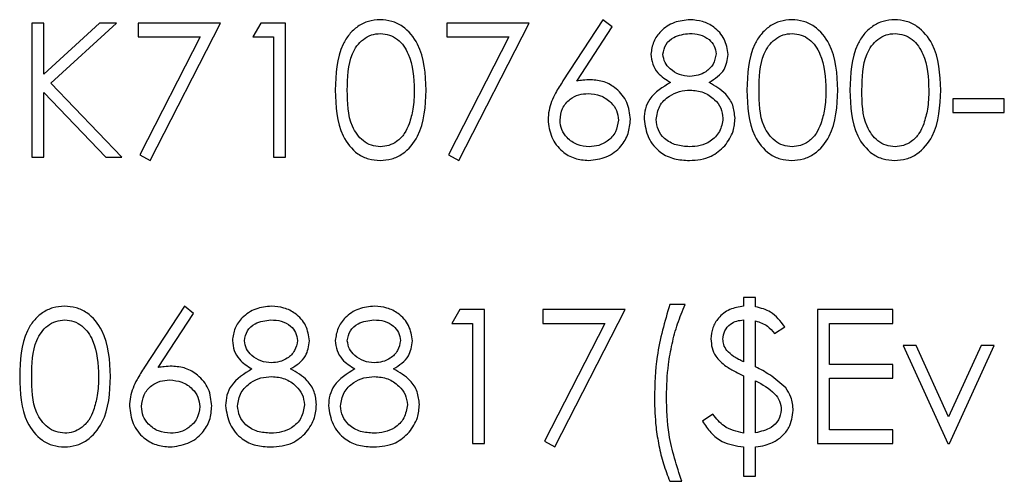
# Model space of a CAD drawing. Units: millimetres. Extents: x 8 to 204, y 4 to 288.
# Drawn here: x 65 to 65, y 267 to 268 of the extents above; entities that cross this region are included whole.
import ezdxf

# ---------------------------------------------------------------- set-up
doc = ezdxf.new("R2010")
doc.units = ezdxf.units.MM

msp = doc.modelspace()

# ---------------------------------------------------------------- linework, layer by layer
at = {"color": 7, "linetype": 'Continuous', "lineweight": 25}
for p, q in [((64.69204, 267.6522), (64.68254, 267.6522)), ((64.68254, 267.6522), (64.68254, 267.54637)), ((64.73616, 267.6522), (64.69204, 267.6119)), ((64.69204, 267.6119), (64.69204, 267.6522)), ((64.6977, 267.60471), (64.74971, 267.6522)), ((64.74971, 267.6522), (64.73616, 267.6522)), ((64.8318, 267.6522), (64.76667, 267.6522)), ((64.76667, 267.6522), (64.76667, 267.64135)), ((64.77617, 267.54366), (64.8318, 267.6522)), ((64.86379, 267.6522), (64.85758, 267.64135)), ((64.88336, 267.6522), (64.86379, 267.6522)), ((64.88336, 267.54637), (64.88336, 267.6522)), ((65.07603, 267.6522), (65.0109, 267.6522)), ((65.0109, 267.6522), (65.0109, 267.64135)), ((65.0204, 267.54366), (65.07603, 267.6522)), ((65.13437, 267.65492), (65.10278, 267.60662)), ((65.14168, 267.64917), (65.13437, 267.65492)), ((65.11372, 267.60641), (65.14168, 267.64917)), ((64.76667, 267.64135), (64.81573, 267.64135)), ((64.81573, 267.64135), (64.76796, 267.54817)), ((64.85758, 267.64135), (64.87386, 267.64135)), ((64.87386, 267.64135), (64.87386, 267.54637)), ((65.0109, 267.64135), (65.05996, 267.64135)), ((65.05996, 267.64135), (65.01219, 267.54817)), ((64.75378, 267.54637), (64.6977, 267.60471)), ((64.69204, 267.54637), (64.69204, 267.59744)), ((64.69204, 267.59744), (64.74112, 267.54637)), ((65.45187, 267.5925), (65.41117, 267.5925)), ((65.41117, 267.5925), (65.41117, 267.58165)), ((65.45187, 267.58165), (65.45187, 267.5925)), ((65.41117, 267.58165), (65.45187, 267.58165)), ((64.68254, 267.54637), (64.69204, 267.54637)), ((64.74112, 267.54637), (64.75378, 267.54637)), ((64.76796, 267.54817), (64.77617, 267.54366)), ((64.87386, 267.54637), (64.88336, 267.54637)), ((65.01219, 267.54817), (65.0204, 267.54366)), ((65.25513, 267.43531), (65.24563, 267.43531)), ((65.24563, 267.43531), (65.24563, 267.42853)), ((65.25513, 267.42808), (65.25513, 267.43531)), ((64.8033, 267.42853), (64.77171, 267.38023)), ((64.81062, 267.42278), (64.8033, 267.42853)), ((65.02118, 267.42581), (65.01497, 267.41496)), ((65.04075, 267.42581), (65.02118, 267.42581)), ((65.04075, 267.31998), (65.04075, 267.42581)), ((65.15201, 267.42581), (65.08688, 267.42581)), ((65.08688, 267.42581), (65.08688, 267.41496)), ((65.09638, 267.31727), (65.15201, 267.42581)), ((65.1995, 267.42988), (65.18729, 267.42988)), ((65.36368, 267.42581), (65.30398, 267.42581)), ((65.30398, 267.42581), (65.30398, 267.31998)), ((65.36368, 267.41496), (65.36368, 267.42581)), ((64.78265, 267.38002), (64.81062, 267.42278)), ((65.24563, 267.41767), (65.24563, 267.38454)), ((65.01497, 267.41496), (65.03125, 267.41496)), ((65.03125, 267.41496), (65.03125, 267.31998)), ((65.08688, 267.41496), (65.13594, 267.41496)), ((65.13594, 267.41496), (65.08817, 267.32178)), ((65.25513, 267.38061), (65.25513, 267.41695)), ((65.27005, 267.40682), (65.2782, 267.41225)), ((65.31347, 267.3824), (65.31347, 267.41496)), ((65.31347, 267.41496), (65.36368, 267.41496)), ((65.3821, 267.39732), (65.37182, 267.39732)), ((65.37182, 267.39732), (65.40709, 267.31998)), ((65.40777, 267.34101), (65.3821, 267.39732)), ((65.43345, 267.39732), (65.40777, 267.34101)), ((65.40845, 267.31998), (65.44373, 267.39732)), ((65.44373, 267.39732), (65.43345, 267.39732)), ((65.36368, 267.3824), (65.31347, 267.3824)), ((65.36368, 267.37154), (65.36368, 267.3824)), ((65.24563, 267.37336), (65.24563, 267.32812)), ((65.31347, 267.33084), (65.31347, 267.37154)), ((65.31347, 267.37154), (65.36368, 267.37154)), ((65.25513, 267.32842), (65.25513, 267.36953)), ((65.22121, 267.34305), (65.21307, 267.33762)), ((65.36368, 267.33084), (65.31347, 267.33084)), ((65.36368, 267.31998), (65.36368, 267.33084)), ((65.03125, 267.31998), (65.04075, 267.31998)), ((65.08817, 267.32178), (65.09638, 267.31727)), ((65.24563, 267.31727), (65.24563, 267.2942)), ((65.25513, 267.2942), (65.25513, 267.31727)), ((65.30398, 267.31998), (65.36368, 267.31998)), ((65.40709, 267.31998), (65.40845, 267.31998)), ((65.24563, 267.2942), (65.25513, 267.2942)), ((65.18729, 267.29013), (65.19679, 267.29013))]:
    msp.add_line(p, q, dxfattribs=at)
for points, knots in [([(64.95809, 267.65492), (64.95499, 267.65467), (64.94881, 267.65416), (64.94036, 267.64991), (64.93349, 267.64359), (64.92363, 267.6277), (64.92311, 267.61188), (64.9227, 267.59924)], [0, 0, 0, 0, 0.125255, 0.250533, 0.375823, 0.501298, 1, 1, 1, 1]), ([(64.99462, 267.59924), (64.99401, 267.61195), (64.99309, 267.63099), (64.97879, 267.64865), (64.96743, 267.65417), (64.9612, 267.65467), (64.95809, 267.65492)], [0, 0, 0, 0, 0.499419, 0.748803, 0.8744, 1, 1, 1, 1]), ([(65.20338, 267.65492), (65.19911, 267.65448), (65.19057, 267.65362), (65.18037, 267.64686), (65.17378, 267.63778), (65.17283, 267.6311), (65.17236, 267.62776)], [0, 0, 0, 0, 0.280169, 0.559989, 0.780269, 1, 1, 1, 1]), ([(65.23342, 267.62746), (65.23276, 267.63166), (65.23143, 267.64008), (65.22308, 267.64904), (65.21333, 267.65407), (65.20669, 267.65463), (65.20338, 267.65492)], [0, 0, 0, 0, 0.279043, 0.558728, 0.779369, 1, 1, 1, 1]), ([(65.28373, 267.65492), (65.28064, 267.65467), (65.27445, 267.65416), (65.266, 267.64991), (65.25913, 267.64359), (65.24927, 267.6277), (65.24875, 267.61188), (65.24834, 267.59924)], [0, 0, 0, 0, 0.125255, 0.250533, 0.375823, 0.501298, 1, 1, 1, 1]), ([(65.32026, 267.59924), (65.31965, 267.61195), (65.31873, 267.63099), (65.30443, 267.64865), (65.29307, 267.65417), (65.28684, 267.65467), (65.28373, 267.65492)], [0, 0, 0, 0, 0.499419, 0.748803, 0.8744, 1, 1, 1, 1]), ([(65.36514, 267.65492), (65.36205, 267.65467), (65.35586, 267.65416), (65.34741, 267.64991), (65.34054, 267.64359), (65.33068, 267.6277), (65.33016, 267.61188), (65.32976, 267.59924)], [0, 0, 0, 0, 0.125255, 0.250533, 0.375823, 0.501298, 1, 1, 1, 1]), ([(65.40167, 267.59924), (65.40106, 267.61195), (65.40014, 267.63099), (65.38584, 267.64865), (65.37448, 267.65417), (65.36825, 267.65467), (65.36514, 267.65492)], [0, 0, 0, 0, 0.499419, 0.748803, 0.8744, 1, 1, 1, 1]), ([(64.9322, 267.59929), (64.93236, 267.60916), (64.93255, 267.62152), (64.93955, 267.63441), (64.94469, 267.63961), (64.95113, 267.64334), (64.95598, 267.64382), (64.95841, 267.64406)], [0, 0, 0, 0, 0.499153, 0.624481, 0.749582, 0.874861, 1, 1, 1, 1]), ([(64.95841, 267.64406), (64.96083, 267.64381), (64.96567, 267.6433), (64.97423, 267.63838), (64.98414, 267.62383), (64.98473, 267.60911), (64.98512, 267.59929)], [0, 0, 0, 0, 0.125402, 0.250979, 0.499928, 1, 1, 1, 1]), ([(65.18186, 267.62761), (65.18238, 267.63035), (65.18343, 267.63585), (65.19142, 267.64265), (65.19852, 267.64353), (65.20285, 267.64406)], [0, 0, 0, 0, 0.278992, 0.560209, 1, 1, 1, 1]), ([(65.20285, 267.64406), (65.20563, 267.64393), (65.21118, 267.64365), (65.21813, 267.6399), (65.22289, 267.63432), (65.22358, 267.62998), (65.22392, 267.62782)], [0, 0, 0, 0, 0.280993, 0.560337, 0.780716, 1, 1, 1, 1]), ([(65.25784, 267.59929), (65.258, 267.60916), (65.25819, 267.62152), (65.26519, 267.63441), (65.27033, 267.63961), (65.27677, 267.64334), (65.28162, 267.64382), (65.28405, 267.64406)], [0, 0, 0, 0, 0.499153, 0.624481, 0.749582, 0.874861, 1, 1, 1, 1]), ([(65.28405, 267.64406), (65.28647, 267.64381), (65.29131, 267.6433), (65.29988, 267.63838), (65.30978, 267.62383), (65.31037, 267.60911), (65.31076, 267.59929)], [0, 0, 0, 0, 0.125402, 0.250979, 0.499928, 1, 1, 1, 1]), ([(65.33925, 267.59929), (65.33941, 267.60916), (65.3396, 267.62152), (65.34661, 267.63441), (65.35174, 267.63961), (65.35818, 267.64334), (65.36303, 267.64382), (65.36546, 267.64406)], [0, 0, 0, 0, 0.499153, 0.624481, 0.749582, 0.874861, 1, 1, 1, 1]), ([(65.36546, 267.64406), (65.36788, 267.64381), (65.37272, 267.6433), (65.38129, 267.63838), (65.39119, 267.62383), (65.39178, 267.60911), (65.39217, 267.59929)], [0, 0, 0, 0, 0.125402, 0.250979, 0.499928, 1, 1, 1, 1]), ([(65.17236, 267.62776), (65.17265, 267.62508), (65.17323, 267.61973), (65.17833, 267.61126), (65.18422, 267.60758), (65.18782, 267.60533)], [0, 0, 0, 0, 0.280135, 0.560417, 1, 1, 1, 1]), ([(65.20323, 267.61014), (65.20038, 267.61041), (65.19468, 267.61096), (65.18796, 267.61538), (65.18292, 267.62093), (65.18221, 267.62539), (65.18186, 267.62761)], [0, 0, 0, 0, 0.280304, 0.560513, 0.780831, 1, 1, 1, 1]), ([(65.22392, 267.62782), (65.22339, 267.62504), (65.22232, 267.61946), (65.21645, 267.61378), (65.20985, 267.6107), (65.20544, 267.61033), (65.20323, 267.61014)], [0, 0, 0, 0, 0.278662, 0.558334, 0.779173, 1, 1, 1, 1]), ([(65.21839, 267.60533), (65.22302, 267.60832), (65.23129, 267.61365), (65.23277, 267.62324), (65.23342, 267.62746)], [0, 0, 0, 0, 0.56036, 1, 1, 1, 1]), ([(65.10278, 267.60662), (65.10074, 267.60343), (65.09738, 267.59816), (65.09368, 267.59029), (65.09146, 267.58323), (65.09112, 267.57833), (65.09095, 267.57588)], [0, 0, 0, 0, 0.340127, 0.56017, 0.780131, 1, 1, 1, 1]), ([(65.12468, 267.60743), (65.12262, 267.60737), (65.11895, 267.60726), (65.11532, 267.60667), (65.11372, 267.60641)], [0, 0, 0, 0, 0.559863, 1, 1, 1, 1]), ([(65.15608, 267.57607), (65.15556, 267.58072), (65.15453, 267.59), (65.14596, 267.60026), (65.13561, 267.60651), (65.12833, 267.60712), (65.12468, 267.60743)], [0, 0, 0, 0, 0.279668, 0.559274, 0.779541, 1, 1, 1, 1]), ([(65.18782, 267.60533), (65.18167, 267.60157), (65.17308, 267.59633), (65.16757, 267.58465), (65.16714, 267.5791), (65.16693, 267.57633)], [0, 0, 0, 0, 0.558084, 0.778997, 1, 1, 1, 1]), ([(65.23885, 267.5772), (65.23851, 267.58064), (65.23784, 267.58753), (65.23078, 267.59813), (65.22309, 267.6026), (65.21839, 267.60533)], [0, 0, 0, 0, 0.27993, 0.559832, 1, 1, 1, 1]), ([(64.9227, 267.59924), (64.9231, 267.58663), (64.92368, 267.56773), (64.93758, 267.54995), (64.94882, 267.54441), (64.955, 267.54391), (64.95809, 267.54366)], [0, 0, 0, 0, 0.49975, 0.74891, 0.874449, 1, 1, 1, 1]), ([(64.95841, 267.55451), (64.95599, 267.55477), (64.95114, 267.55529), (64.94256, 267.56013), (64.9324, 267.57458), (64.93228, 267.58939), (64.9322, 267.59929)], [0, 0, 0, 0, 0.125394, 0.250914, 0.499709, 1, 1, 1, 1]), ([(64.95809, 267.54366), (64.9612, 267.54391), (64.96743, 267.54441), (64.97875, 267.54995), (64.99314, 267.5675), (64.99402, 267.58654), (64.99462, 267.59924)], [0, 0, 0, 0, 0.125628, 0.251257, 0.500593, 1, 1, 1, 1]), ([(64.98512, 267.59929), (64.985, 267.59422), (64.98478, 267.58517), (64.98223, 267.5765), (64.98111, 267.57268)], [0, 0, 0, 0, 0.560097, 1, 1, 1, 1]), ([(65.10045, 267.5755), (65.10084, 267.57871), (65.10163, 267.58513), (65.10772, 267.59217), (65.11512, 267.59606), (65.12016, 267.5964), (65.12269, 267.59657)], [0, 0, 0, 0, 0.279454, 0.55905, 0.779237, 1, 1, 1, 1]), ([(65.12269, 267.59657), (65.12601, 267.59627), (65.13266, 267.59566), (65.14046, 267.59029), (65.14575, 267.58334), (65.1463, 267.57811), (65.14658, 267.5755)], [0, 0, 0, 0, 0.280134, 0.560031, 0.78011, 1, 1, 1, 1]), ([(65.17643, 267.57601), (65.17704, 267.5797), (65.17827, 267.5871), (65.1861, 267.59451), (65.19471, 267.59873), (65.20054, 267.5991), (65.20346, 267.59929)], [0, 0, 0, 0, 0.278488, 0.55848, 0.779093, 1, 1, 1, 1]), ([(65.20346, 267.59929), (65.20701, 267.59895), (65.2141, 267.59829), (65.22237, 267.59255), (65.22828, 267.58536), (65.22899, 267.57979), (65.22935, 267.577)], [0, 0, 0, 0, 0.2801556, 0.5601061, 0.7803496, 1, 1, 1, 1]), ([(65.24834, 267.59924), (65.24874, 267.58663), (65.24932, 267.56773), (65.26322, 267.54995), (65.27446, 267.54441), (65.28064, 267.54391), (65.28373, 267.54366)], [0, 0, 0, 0, 0.49975, 0.74891, 0.874449, 1, 1, 1, 1]), ([(65.28405, 267.55451), (65.28163, 267.55477), (65.27678, 267.55529), (65.2682, 267.56013), (65.25804, 267.57458), (65.25792, 267.58939), (65.25784, 267.59929)], [0, 0, 0, 0, 0.125394, 0.250914, 0.499709, 1, 1, 1, 1]), ([(65.28373, 267.54366), (65.28684, 267.54391), (65.29307, 267.54441), (65.30439, 267.54995), (65.31878, 267.5675), (65.31967, 267.58654), (65.32026, 267.59924)], [0, 0, 0, 0, 0.125628, 0.251257, 0.500593, 1, 1, 1, 1]), ([(65.31076, 267.59929), (65.31064, 267.59422), (65.31042, 267.58517), (65.30787, 267.5765), (65.30675, 267.57268)], [0, 0, 0, 0, 0.560097, 1, 1, 1, 1]), ([(65.32976, 267.59924), (65.33015, 267.58663), (65.33073, 267.56773), (65.34463, 267.54995), (65.35587, 267.54441), (65.36205, 267.54391), (65.36514, 267.54366)], [0, 0, 0, 0, 0.49975, 0.74891, 0.874449, 1, 1, 1, 1]), ([(65.36546, 267.55451), (65.36304, 267.55477), (65.35819, 267.55529), (65.34961, 267.56013), (65.33945, 267.57458), (65.33933, 267.58939), (65.33925, 267.59929)], [0, 0, 0, 0, 0.125394, 0.250914, 0.499709, 1, 1, 1, 1]), ([(65.36514, 267.54366), (65.36825, 267.54391), (65.37448, 267.54441), (65.3858, 267.54995), (65.40019, 267.5675), (65.40108, 267.58654), (65.40167, 267.59924)], [0, 0, 0, 0, 0.125628, 0.251257, 0.500593, 1, 1, 1, 1]), ([(65.39217, 267.59929), (65.39205, 267.59422), (65.39183, 267.58517), (65.38928, 267.5765), (65.38816, 267.57268)], [0, 0, 0, 0, 0.560097, 1, 1, 1, 1]), ([(65.09095, 267.57588), (65.09154, 267.57116), (65.09272, 267.56171), (65.10112, 267.5509), (65.11185, 267.54471), (65.11929, 267.54401), (65.12301, 267.54366)], [0, 0, 0, 0, 0.279741, 0.559204, 0.779572, 1, 1, 1, 1]), ([(65.12352, 267.55451), (65.12027, 267.55484), (65.11377, 267.55549), (65.1062, 267.56089), (65.10126, 267.56784), (65.10072, 267.57295), (65.10045, 267.5755)], [0, 0, 0, 0, 0.280022, 0.559893, 0.780009, 1, 1, 1, 1]), ([(65.12301, 267.54366), (65.12783, 267.54424), (65.13747, 267.5454), (65.14862, 267.55378), (65.15508, 267.56468), (65.15575, 267.57227), (65.15608, 267.57607)], [0, 0, 0, 0, 0.279767, 0.559389, 0.779587, 1, 1, 1, 1]), ([(65.14658, 267.5755), (65.14612, 267.57225), (65.1452, 267.56575), (65.1386, 267.55904), (65.13117, 267.55509), (65.12607, 267.5547), (65.12352, 267.55451)], [0, 0, 0, 0, 0.278993, 0.558795, 0.779267, 1, 1, 1, 1]), ([(65.16693, 267.57633), (65.1677, 267.57129), (65.16923, 267.56121), (65.17872, 267.54989), (65.19077, 267.5443), (65.19875, 267.54387), (65.20274, 267.54366)], [0, 0, 0, 0, 0.279172, 0.558882, 0.779052, 1, 1, 1, 1]), ([(65.20285, 267.55451), (65.19929, 267.55475), (65.19218, 267.55523), (65.18326, 267.56015), (65.17754, 267.56764), (65.1768, 267.57322), (65.17643, 267.57601)], [0, 0, 0, 0, 0.2807246, 0.5602694, 0.7802307, 1, 1, 1, 1]), ([(65.22935, 267.577), (65.22877, 267.57339), (65.22761, 267.56615), (65.22004, 267.55872), (65.21141, 267.55498), (65.2057, 267.55467), (65.20285, 267.55451)], [0, 0, 0, 0, 0.278638, 0.558428, 0.778982, 1, 1, 1, 1]), ([(65.23083, 267.55527), (65.23341, 267.55899), (65.23803, 267.56563), (65.2386, 267.57366), (65.23885, 267.5772)], [0, 0, 0, 0, 0.5593294, 1, 1, 1, 1]), ([(64.98111, 267.57268), (64.98, 267.56998), (64.97777, 267.5646), (64.97196, 267.55873), (64.96526, 267.55517), (64.96069, 267.55473), (64.95841, 267.55451)], [0, 0, 0, 0, 0.280262, 0.559779, 0.779989, 1, 1, 1, 1]), ([(65.30675, 267.57268), (65.30564, 267.56998), (65.30341, 267.5646), (65.2976, 267.55873), (65.2909, 267.55517), (65.28633, 267.55473), (65.28405, 267.55451)], [0, 0, 0, 0, 0.280262, 0.559779, 0.779989, 1, 1, 1, 1]), ([(65.38816, 267.57268), (65.38705, 267.56998), (65.38482, 267.5646), (65.37901, 267.55873), (65.37231, 267.55517), (65.36774, 267.55473), (65.36546, 267.55451)], [0, 0, 0, 0, 0.280262, 0.559779, 0.779989, 1, 1, 1, 1]), ([(65.20274, 267.54366), (65.20876, 267.54409), (65.21951, 267.54488), (65.22737, 267.5521), (65.23083, 267.55527)], [0, 0, 0, 0, 0.560179, 1, 1, 1, 1]), ([(64.70843, 267.42853), (64.70534, 267.42828), (64.69915, 267.42777), (64.6907, 267.42352), (64.68383, 267.41721), (64.67397, 267.40131), (64.67346, 267.38549), (64.67305, 267.37286)], [0, 0, 0, 0, 0.125255, 0.250533, 0.375823, 0.501298, 1, 1, 1, 1]), ([(64.74496, 267.37286), (64.74435, 267.38556), (64.74343, 267.4046), (64.72913, 267.42226), (64.71777, 267.42778), (64.71154, 267.42828), (64.70843, 267.42853)], [0, 0, 0, 0, 0.499419, 0.748803, 0.8744, 1, 1, 1, 1]), ([(64.87231, 267.42853), (64.86804, 267.4281), (64.8595, 267.42723), (64.84931, 267.42047), (64.84271, 267.41139), (64.84176, 267.40471), (64.84129, 267.40137)], [0, 0, 0, 0, 0.280169, 0.559989, 0.780269, 1, 1, 1, 1]), ([(64.90235, 267.40107), (64.90169, 267.40528), (64.90036, 267.41369), (64.89201, 267.42265), (64.88226, 267.42768), (64.87563, 267.42825), (64.87231, 267.42853)], [0, 0, 0, 0, 0.279043, 0.558728, 0.779369, 1, 1, 1, 1]), ([(64.95372, 267.42853), (64.94945, 267.4281), (64.94091, 267.42723), (64.93072, 267.42047), (64.92412, 267.41139), (64.92317, 267.40471), (64.9227, 267.40137)], [0, 0, 0, 0, 0.280169, 0.559989, 0.780269, 1, 1, 1, 1]), ([(64.98376, 267.40107), (64.9831, 267.40528), (64.98177, 267.41369), (64.97342, 267.42265), (64.96367, 267.42768), (64.95704, 267.42825), (64.95372, 267.42853)], [0, 0, 0, 0, 0.2790433, 0.5587282, 0.7793688, 1, 1, 1, 1]), ([(65.18729, 267.42988), (65.1833, 267.41631), (65.17616, 267.39206), (65.17541, 267.36683), (65.17508, 267.35572)], [0, 0, 0, 0, 0.55972, 1, 1, 1, 1]), ([(65.18457, 267.35708), (65.18487, 267.36557), (65.18536, 267.37956), (65.18894, 267.39872), (65.1931, 267.41469), (65.19737, 267.42482), (65.1995, 267.42988)], [0, 0, 0, 0, 0.339959, 0.560016, 0.780042, 1, 1, 1, 1]), ([(65.24563, 267.42853), (65.24188, 267.42792), (65.23438, 267.42671), (65.22586, 267.41998), (65.22073, 267.41154), (65.22014, 267.40561), (65.21985, 267.40264)], [0, 0, 0, 0, 0.280357, 0.559684, 0.779896, 1, 1, 1, 1]), ([(65.2782, 267.41225), (65.27482, 267.41664), (65.2688, 267.4245), (65.25931, 267.42699), (65.25513, 267.42808)], [0, 0, 0, 0, 0.559868, 1, 1, 1, 1]), ([(64.68254, 267.3729), (64.6827, 267.38277), (64.68289, 267.39513), (64.6899, 267.40802), (64.69503, 267.41322), (64.70147, 267.41695), (64.70632, 267.41743), (64.70875, 267.41767)], [0, 0, 0, 0, 0.499153, 0.624481, 0.749582, 0.874861, 1, 1, 1, 1]), ([(64.70875, 267.41767), (64.71117, 267.41742), (64.71601, 267.41691), (64.72458, 267.41199), (64.73448, 267.39744), (64.73507, 267.38272), (64.73546, 267.3729)], [0, 0, 0, 0, 0.125402, 0.250979, 0.499928, 1, 1, 1, 1]), ([(64.85079, 267.40122), (64.85131, 267.40396), (64.85236, 267.40946), (64.86035, 267.41626), (64.86745, 267.41714), (64.87178, 267.41767)], [0, 0, 0, 0, 0.2789918, 0.5602089, 1, 1, 1, 1]), ([(64.87178, 267.41767), (64.87456, 267.41754), (64.88011, 267.41727), (64.88706, 267.41351), (64.89182, 267.40793), (64.89251, 267.4036), (64.89285, 267.40143)], [0, 0, 0, 0, 0.280993, 0.560337, 0.780716, 1, 1, 1, 1]), ([(64.9322, 267.40122), (64.93272, 267.40396), (64.93377, 267.40946), (64.94176, 267.41626), (64.94886, 267.41714), (64.95319, 267.41767)], [0, 0, 0, 0, 0.2789918, 0.5602089, 1, 1, 1, 1]), ([(64.95319, 267.41767), (64.95597, 267.41754), (64.96152, 267.41727), (64.96847, 267.41351), (64.97323, 267.40793), (64.97392, 267.4036), (64.97426, 267.40143)], [0, 0, 0, 0, 0.280993, 0.560337, 0.780716, 1, 1, 1, 1]), ([(65.22935, 267.40237), (65.22965, 267.40469), (65.23025, 267.40934), (65.23474, 267.41443), (65.24018, 267.41704), (65.24381, 267.41746), (65.24563, 267.41767)], [0, 0, 0, 0, 0.279315, 0.558577, 0.77897, 1, 1, 1, 1]), ([(65.25513, 267.41695), (65.25845, 267.41583), (65.26441, 267.41382), (65.26832, 267.40896), (65.27005, 267.40682)], [0, 0, 0, 0, 0.558668, 1, 1, 1, 1]), ([(65.21985, 267.40264), (65.22001, 267.40025), (65.22031, 267.39546), (65.22393, 267.38747), (65.2287, 267.3835), (65.23162, 267.38108)], [0, 0, 0, 0, 0.280437, 0.56052, 1, 1, 1, 1]), ([(65.23247, 267.39348), (65.23145, 267.395), (65.22962, 267.3977), (65.22943, 267.40094), (65.22935, 267.40237)], [0, 0, 0, 0, 0.559307, 1, 1, 1, 1]), ([(64.84129, 267.40137), (64.84158, 267.39869), (64.84216, 267.39334), (64.84726, 267.38488), (64.85315, 267.38119), (64.85675, 267.37894)], [0, 0, 0, 0, 0.280135, 0.560417, 1, 1, 1, 1]), ([(64.87216, 267.38375), (64.86931, 267.38402), (64.86362, 267.38457), (64.85689, 267.38899), (64.85185, 267.39454), (64.85114, 267.399), (64.85079, 267.40122)], [0, 0, 0, 0, 0.280304, 0.560513, 0.780831, 1, 1, 1, 1]), ([(64.89285, 267.40143), (64.89232, 267.39865), (64.89125, 267.39308), (64.88538, 267.38739), (64.87878, 267.38431), (64.87437, 267.38394), (64.87216, 267.38375)], [0, 0, 0, 0, 0.278662, 0.558334, 0.779173, 1, 1, 1, 1]), ([(64.88732, 267.37894), (64.89195, 267.38193), (64.90023, 267.38726), (64.9017, 267.39685), (64.90235, 267.40107)], [0, 0, 0, 0, 0.56036, 1, 1, 1, 1]), ([(64.9227, 267.40137), (64.92299, 267.39869), (64.92357, 267.39334), (64.92867, 267.38488), (64.93456, 267.38119), (64.93816, 267.37894)], [0, 0, 0, 0, 0.280135, 0.560417, 1, 1, 1, 1]), ([(64.95357, 267.38375), (64.95072, 267.38402), (64.94503, 267.38457), (64.9383, 267.38899), (64.93326, 267.39454), (64.93255, 267.399), (64.9322, 267.40122)], [0, 0, 0, 0, 0.280304, 0.560513, 0.780831, 1, 1, 1, 1]), ([(64.97426, 267.40143), (64.97373, 267.39865), (64.97266, 267.39308), (64.96679, 267.38739), (64.96019, 267.38431), (64.95578, 267.38394), (64.95357, 267.38375)], [0, 0, 0, 0, 0.278662, 0.558334, 0.779173, 1, 1, 1, 1]), ([(64.96873, 267.37894), (64.97336, 267.38193), (64.98164, 267.38726), (64.98311, 267.39685), (64.98376, 267.40107)], [0, 0, 0, 0, 0.56036, 1, 1, 1, 1]), ([(65.24563, 267.38454), (65.2429, 267.38581), (65.23802, 267.3881), (65.23416, 267.39184), (65.23247, 267.39348)], [0, 0, 0, 0, 0.560322, 1, 1, 1, 1]), ([(64.77171, 267.38023), (64.76967, 267.37704), (64.76631, 267.37177), (64.76261, 267.36391), (64.76039, 267.35684), (64.76005, 267.35194), (64.75988, 267.34949)], [0, 0, 0, 0, 0.340127, 0.56017, 0.780131, 1, 1, 1, 1]), ([(64.79361, 267.38104), (64.79156, 267.38098), (64.78788, 267.38087), (64.78425, 267.38028), (64.78265, 267.38002)], [0, 0, 0, 0, 0.559863, 1, 1, 1, 1]), ([(64.82501, 267.34968), (64.8245, 267.35433), (64.82347, 267.36361), (64.81489, 267.37387), (64.80455, 267.38012), (64.79726, 267.38073), (64.79361, 267.38104)], [0, 0, 0, 0, 0.279668, 0.559274, 0.779541, 1, 1, 1, 1]), ([(64.85675, 267.37894), (64.8506, 267.37518), (64.84202, 267.36994), (64.8365, 267.35826), (64.83608, 267.35271), (64.83587, 267.34994)], [0, 0, 0, 0, 0.558084, 0.778997, 1, 1, 1, 1]), ([(64.90778, 267.35081), (64.90744, 267.35425), (64.90677, 267.36114), (64.89971, 267.37174), (64.89202, 267.37621), (64.88732, 267.37894)], [0, 0, 0, 0, 0.27993, 0.559832, 1, 1, 1, 1]), ([(64.93816, 267.37894), (64.93201, 267.37518), (64.92343, 267.36994), (64.91791, 267.35826), (64.91749, 267.35271), (64.91728, 267.34994)], [0, 0, 0, 0, 0.5580838, 0.7789965, 1, 1, 1, 1]), ([(64.98919, 267.35081), (64.98885, 267.35425), (64.98818, 267.36114), (64.98112, 267.37174), (64.97343, 267.37621), (64.96873, 267.37894)], [0, 0, 0, 0, 0.27993, 0.559832, 1, 1, 1, 1]), ([(65.23162, 267.38108), (65.23419, 267.37956), (65.23878, 267.37684), (65.24354, 267.37443), (65.24563, 267.37336)], [0, 0, 0, 0, 0.559894, 1, 1, 1, 1]), ([(65.27898, 267.36406), (65.27489, 267.36765), (65.26756, 267.37409), (65.25893, 267.37862), (65.25513, 267.38061)], [0, 0, 0, 0, 0.5588805, 1, 1, 1, 1]), ([(64.67305, 267.37286), (64.67344, 267.36024), (64.67402, 267.34134), (64.68793, 267.32356), (64.69916, 267.31802), (64.70534, 267.31752), (64.70843, 267.31727)], [0, 0, 0, 0, 0.49975, 0.74891, 0.874449, 1, 1, 1, 1]), ([(64.70875, 267.32812), (64.70633, 267.32838), (64.70148, 267.3289), (64.6929, 267.33374), (64.68274, 267.34819), (64.68262, 267.363), (64.68254, 267.3729)], [0, 0, 0, 0, 0.125394, 0.250914, 0.499709, 1, 1, 1, 1]), ([(64.70843, 267.31727), (64.71154, 267.31752), (64.71777, 267.31802), (64.72909, 267.32356), (64.74348, 267.34111), (64.74437, 267.36015), (64.74496, 267.37286)], [0, 0, 0, 0, 0.1256276, 0.2512573, 0.5005935, 1, 1, 1, 1]), ([(64.73546, 267.3729), (64.73534, 267.36783), (64.73512, 267.35878), (64.73257, 267.35011), (64.73145, 267.34629)], [0, 0, 0, 0, 0.560097, 1, 1, 1, 1]), ([(64.84536, 267.34962), (64.84598, 267.35331), (64.8472, 267.36071), (64.85503, 267.36812), (64.86364, 267.37234), (64.86948, 267.37271), (64.87239, 267.3729)], [0, 0, 0, 0, 0.278488, 0.55848, 0.779093, 1, 1, 1, 1]), ([(64.87239, 267.3729), (64.87594, 267.37257), (64.88304, 267.3719), (64.8913, 267.36616), (64.89721, 267.35897), (64.89792, 267.3534), (64.89828, 267.35062)], [0, 0, 0, 0, 0.280156, 0.560106, 0.78035, 1, 1, 1, 1]), ([(64.92677, 267.34962), (64.92739, 267.35331), (64.92861, 267.36071), (64.93644, 267.36812), (64.94505, 267.37234), (64.95089, 267.37271), (64.95381, 267.3729)], [0, 0, 0, 0, 0.278488, 0.55848, 0.779093, 1, 1, 1, 1]), ([(64.95381, 267.3729), (64.95735, 267.37257), (64.96445, 267.3719), (64.97271, 267.36616), (64.97862, 267.35897), (64.97933, 267.3534), (64.97969, 267.35062)], [0, 0, 0, 0, 0.280156, 0.560106, 0.78035, 1, 1, 1, 1]), ([(64.76938, 267.34911), (64.76977, 267.35232), (64.77056, 267.35874), (64.77665, 267.36578), (64.78405, 267.36967), (64.7891, 267.37001), (64.79162, 267.37018)], [0, 0, 0, 0, 0.279454, 0.55905, 0.779237, 1, 1, 1, 1]), ([(64.79162, 267.37018), (64.79494, 267.36988), (64.80159, 267.36927), (64.80939, 267.3639), (64.81468, 267.35695), (64.81524, 267.35172), (64.81551, 267.34911)], [0, 0, 0, 0, 0.280134, 0.560031, 0.78011, 1, 1, 1, 1]), ([(65.25513, 267.36953), (65.26055, 267.36667), (65.26809, 267.36268), (65.27464, 267.35363), (65.2752, 267.34885), (65.27548, 267.34646)], [0, 0, 0, 0, 0.560112, 0.780217, 1, 1, 1, 1]), ([(65.28498, 267.34612), (65.28464, 267.34974), (65.28404, 267.35622), (65.28053, 267.36166), (65.27898, 267.36406)], [0, 0, 0, 0, 0.559374, 1, 1, 1, 1]), ([(65.17508, 267.35572), (65.17531, 267.34811), (65.17569, 267.33557), (65.17854, 267.31832), (65.18193, 267.30391), (65.1855, 267.29472), (65.18729, 267.29013)], [0, 0, 0, 0, 0.339979, 0.560027, 0.780048, 1, 1, 1, 1]), ([(65.19679, 267.29013), (65.19277, 267.30232), (65.1856, 267.32411), (65.18489, 267.347), (65.18457, 267.35708)], [0, 0, 0, 0, 0.559591, 1, 1, 1, 1]), ([(64.75988, 267.34949), (64.76047, 267.34477), (64.76165, 267.33532), (64.77005, 267.32451), (64.78079, 267.31832), (64.78822, 267.31762), (64.79194, 267.31727)], [0, 0, 0, 0, 0.279741, 0.559204, 0.779572, 1, 1, 1, 1]), ([(64.79245, 267.32812), (64.7892, 267.32845), (64.7827, 267.3291), (64.77513, 267.3345), (64.77019, 267.34145), (64.76965, 267.34656), (64.76938, 267.34911)], [0, 0, 0, 0, 0.2800224, 0.5598934, 0.7800088, 1, 1, 1, 1]), ([(64.79194, 267.31727), (64.79676, 267.31785), (64.8064, 267.31901), (64.81755, 267.32739), (64.82401, 267.33829), (64.82468, 267.34588), (64.82501, 267.34968)], [0, 0, 0, 0, 0.279767, 0.559389, 0.779587, 1, 1, 1, 1]), ([(64.81551, 267.34911), (64.81505, 267.34586), (64.81413, 267.33936), (64.80754, 267.33265), (64.80011, 267.3287), (64.795, 267.32831), (64.79245, 267.32812)], [0, 0, 0, 0, 0.278993, 0.558795, 0.779267, 1, 1, 1, 1]), ([(64.83587, 267.34994), (64.83663, 267.3449), (64.83816, 267.33482), (64.84765, 267.3235), (64.8597, 267.31791), (64.86768, 267.31748), (64.87167, 267.31727)], [0, 0, 0, 0, 0.2791723, 0.5588819, 0.7790519, 1, 1, 1, 1]), ([(64.87178, 267.32812), (64.86822, 267.32836), (64.86111, 267.32884), (64.85219, 267.33376), (64.84647, 267.34125), (64.84573, 267.34683), (64.84536, 267.34962)], [0, 0, 0, 0, 0.2807246, 0.5602694, 0.7802307, 1, 1, 1, 1]), ([(64.89828, 267.35062), (64.8977, 267.347), (64.89654, 267.33976), (64.88897, 267.33233), (64.88034, 267.32859), (64.87464, 267.32828), (64.87178, 267.32812)], [0, 0, 0, 0, 0.278638, 0.558428, 0.778982, 1, 1, 1, 1]), ([(64.89976, 267.32889), (64.90235, 267.3326), (64.90696, 267.33925), (64.90753, 267.34727), (64.90778, 267.35081)], [0, 0, 0, 0, 0.5593294, 1, 1, 1, 1]), ([(64.91728, 267.34994), (64.91804, 267.3449), (64.91957, 267.33482), (64.92906, 267.3235), (64.94111, 267.31791), (64.94909, 267.31748), (64.95308, 267.31727)], [0, 0, 0, 0, 0.279172, 0.558882, 0.779052, 1, 1, 1, 1]), ([(64.95319, 267.32812), (64.94963, 267.32836), (64.94252, 267.32884), (64.9336, 267.33376), (64.92788, 267.34125), (64.92714, 267.34683), (64.92677, 267.34962)], [0, 0, 0, 0, 0.280725, 0.560269, 0.780231, 1, 1, 1, 1]), ([(64.97969, 267.35062), (64.97911, 267.347), (64.97795, 267.33976), (64.97038, 267.33233), (64.96175, 267.32859), (64.95605, 267.32828), (64.95319, 267.32812)], [0, 0, 0, 0, 0.2786376, 0.5584275, 0.7789824, 1, 1, 1, 1]), ([(64.98118, 267.32889), (64.98376, 267.3326), (64.98837, 267.33925), (64.98894, 267.34727), (64.98919, 267.35081)], [0, 0, 0, 0, 0.5593294, 1, 1, 1, 1]), ([(64.73145, 267.34629), (64.73034, 267.34359), (64.72811, 267.33821), (64.7223, 267.33235), (64.7156, 267.32878), (64.71103, 267.32834), (64.70875, 267.32812)], [0, 0, 0, 0, 0.280262, 0.559779, 0.779989, 1, 1, 1, 1]), ([(65.24563, 267.32812), (65.24016, 267.32947), (65.23036, 267.33188), (65.22401, 267.33963), (65.22121, 267.34305)], [0, 0, 0, 0, 0.5583912, 1, 1, 1, 1]), ([(65.27548, 267.34646), (65.27497, 267.34372), (65.27393, 267.33821), (65.26635, 267.33106), (65.25938, 267.32942), (65.25513, 267.32842)], [0, 0, 0, 0, 0.278837, 0.559834, 1, 1, 1, 1]), ([(65.26859, 267.3207), (65.27114, 267.32224), (65.27623, 267.32531), (65.28311, 267.3338), (65.28427, 267.34146), (65.28498, 267.34612)], [0, 0, 0, 0, 0.2810387, 0.5619567, 1, 1, 1, 1]), ([(65.21307, 267.33762), (65.21515, 267.3345), (65.21931, 267.32826), (65.23003, 267.31961), (65.23972, 267.31816), (65.24563, 267.31727)], [0, 0, 0, 0, 0.280661, 0.561322, 1, 1, 1, 1]), ([(64.87167, 267.31727), (64.87769, 267.31771), (64.88844, 267.31849), (64.8963, 267.32571), (64.89976, 267.32889)], [0, 0, 0, 0, 0.5601794, 1, 1, 1, 1]), ([(64.95308, 267.31727), (64.9591, 267.31771), (64.96985, 267.31849), (64.97771, 267.32571), (64.98118, 267.32889)], [0, 0, 0, 0, 0.5601794, 1, 1, 1, 1]), ([(65.25513, 267.31727), (65.25772, 267.31763), (65.26234, 267.31827), (65.26668, 267.31996), (65.26859, 267.3207)], [0, 0, 0, 0, 0.560195, 1, 1, 1, 1])]:
    msp.add_open_spline(points, degree=3, knots=knots, dxfattribs=at)

doc.saveas('drawing.dxf')
